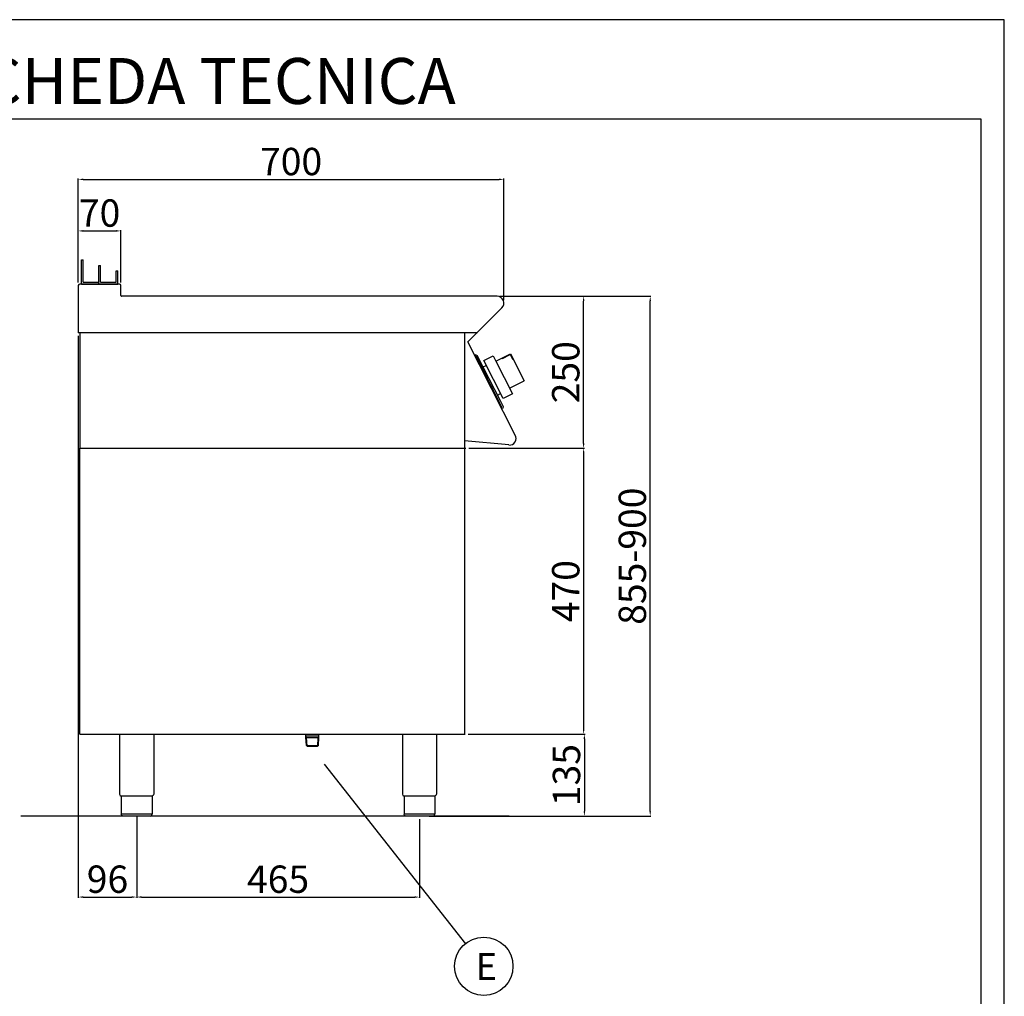
# Model space of a CAD drawing. Units: millimetres. Extents: x -70272 to -67626, y -10235 to -6493.
# Drawn here: x -69246 to -67626, y -8099 to -6493 of the extents above; entities that cross this region are included whole.
import ezdxf
from ezdxf.enums import TextEntityAlignment as Align

# ---------------------------------------------------------------- set-up
doc = ezdxf.new("R2010")
doc.units = ezdxf.units.MM
for name, color, linetype in [('FOGLIO', 4, 'Continuous'), ('QUOTE', 3, 'Continuous'), ('TESTO', 4, 'Continuous')]:
    doc.layers.add(name, color=color, linetype=linetype)
doc.styles.add('ROMANS', font='romans.shx', dxfattribs={"height": 13.75})
doc.styles.get("Standard").update_dxf_attribs({"font": 'arial.ttf', "height": 45})
doc.dimstyles.new('ISO-25', dxfattribs={"dimtxt": 45, "dimasz": 8, "dimexe": 1.25, "dimexo": 5, "dimtad": 1, "dimtxsty": 'Standard', "dimcen": 2.5, "dimadec": 0, "dimazin": 0, "dimtfac": 1, "dimtmove": 0, "dimatfit": 3, "dimfxl": 1, "dimarcsym": 0})

# ---------------------------------------------------------------- blocks, each defined once
blk = doc.blocks.new('*D387')
at = {"color": 0, "lineweight": -2}
for p, q in [((-69149.5, -6924.7), (-69149.5, -6753.9)), ((-69141.5, -6755.2), (-68457.5, -6755.2)), ((-68449.5, -6954), (-68449.5, -6753.9))]:
    blk.add_line(p, q, dxfattribs=at)
at = {"color": 0}
for points in [[(-69141.5, -6753.8), (-69141.5, -6756.5), (-69149.5, -6755.2)], [(-68457.5, -6753.8), (-68457.5, -6756.5), (-68449.5, -6755.2)]]:
    blk.add_solid(points, dxfattribs=at)
at = {"layer": 'Defpoints', "color": 0}
for p in [(-68449.5, -6755.2), (-69149.5, -6929.7), (-68449.5, -6959)]:
    blk.add_point(p, dxfattribs=at)
at = {"color": 0, "insert": (-68799.5, -6731.6), "char_height": 45, "attachment_point": 5}
blk.add_mtext('700', dxfattribs=at)
blk = doc.blocks.new('*D388')
at = {"color": 0, "lineweight": -2}
for p, q in [((-68455.7, -6947.3), (-68317.1, -6947.3)), ((-68318.3, -7189.3), (-68318.3, -6955.3)), ((-68507.3, -7197.3), (-68317.1, -7197.3))]:
    blk.add_line(p, q, dxfattribs=at)
at = {"color": 0}
for points in [[(-68319.7, -6955.3), (-68317, -6955.3), (-68318.3, -6947.3)], [(-68319.7, -7189.3), (-68317, -7189.3), (-68318.3, -7197.3)]]:
    blk.add_solid(points, dxfattribs=at)
at = {"layer": 'Defpoints', "color": 0}
for p in [(-68460.7, -6947.3), (-68318.3, -6947.3), (-68512.3, -7197.3)]:
    blk.add_point(p, dxfattribs=at)
at = {"color": 0, "insert": (-68341.9, -7072.3), "char_height": 45, "attachment_point": 5, "rotation": 90}
blk.add_mtext('250', dxfattribs=at)
blk = doc.blocks.new('*D389')
at = {"color": 0, "lineweight": -2}
for p, q in [((-69149.5, -6924.7), (-69149.5, -6838.6)), ((-69141.5, -6839.9), (-69087.5, -6839.9)), ((-69079.5, -6924.7), (-69079.5, -6838.6))]:
    blk.add_line(p, q, dxfattribs=at)
at = {"color": 0}
for points in [[(-69141.5, -6838.5), (-69141.5, -6841.2), (-69149.5, -6839.9)], [(-69087.5, -6838.5), (-69087.5, -6841.2), (-69079.5, -6839.9)]]:
    blk.add_solid(points, dxfattribs=at)
at = {"layer": 'Defpoints', "color": 0}
for p in [(-69079.5, -6839.9), (-69149.5, -6929.7), (-69079.5, -6929.7)]:
    blk.add_point(p, dxfattribs=at)
at = {"color": 0, "insert": (-69114.5, -6816.3), "char_height": 45, "attachment_point": 5}
blk.add_mtext('70', dxfattribs=at)
blk = doc.blocks.new('*D390')
at = {"color": 0, "lineweight": -2}
for p, q in [((-69149.5, -7012.3), (-69149.5, -7936.6)), ((-69053.5, -7803.3), (-69053.5, -7936.6)), ((-69141.5, -7935.4), (-69061.5, -7935.4))]:
    blk.add_line(p, q, dxfattribs=at)
at = {"color": 0}
for points in [[(-69141.5, -7934), (-69141.5, -7936.7), (-69149.5, -7935.4)], [(-69061.5, -7934), (-69061.5, -7936.7), (-69053.5, -7935.4)]]:
    blk.add_solid(points, dxfattribs=at)
at = {"layer": 'Defpoints', "color": 0}
for p in [(-69149.5, -7007.3), (-69053.5, -7798.3), (-69053.5, -7935.4)]:
    blk.add_point(p, dxfattribs=at)
at = {"color": 0, "insert": (-69101.5, -7911.8), "char_height": 45, "attachment_point": 5}
blk.add_mtext('96', dxfattribs=at)
blk = doc.blocks.new('*D391')
at = {"color": 0, "lineweight": -2}
for p, q in [((-69053.5, -7803.3), (-69053.5, -7936.6)), ((-68588.4, -7807.3), (-68588.4, -7936.6)), ((-69045.5, -7935.4), (-68596.4, -7935.4))]:
    blk.add_line(p, q, dxfattribs=at)
at = {"color": 0}
for points in [[(-69045.5, -7934), (-69045.5, -7936.7), (-69053.5, -7935.4)], [(-68596.4, -7934), (-68596.4, -7936.7), (-68588.4, -7935.4)]]:
    blk.add_solid(points, dxfattribs=at)
at = {"layer": 'Defpoints', "color": 0}
for p in [(-69053.5, -7798.3), (-68588.4, -7802.3), (-68588.4, -7935.4)]:
    blk.add_point(p, dxfattribs=at)
at = {"color": 0, "insert": (-68820.9, -7911.8), "char_height": 45, "attachment_point": 5}
blk.add_mtext('465', dxfattribs=at)
blk = doc.blocks.new('*D392')
at = {"color": 0, "lineweight": -2}
for p, q in [((-68507.3, -7197.3), (-68317.1, -7197.3)), ((-68318.3, -7205.3), (-68318.3, -7659.3)), ((-68508.3, -7667.3), (-68317.1, -7667.3))]:
    blk.add_line(p, q, dxfattribs=at)
at = {"color": 0}
for points in [[(-68319.7, -7205.3), (-68317, -7205.3), (-68318.3, -7197.3)], [(-68319.7, -7659.3), (-68317, -7659.3), (-68318.3, -7667.3)]]:
    blk.add_solid(points, dxfattribs=at)
at = {"layer": 'Defpoints', "color": 0}
for p in [(-68512.3, -7197.3), (-68513.3, -7667.3), (-68318.3, -7667.3)]:
    blk.add_point(p, dxfattribs=at)
at = {"color": 0, "insert": (-68341.9, -7432.3), "char_height": 45, "attachment_point": 5, "rotation": 90}
blk.add_mtext('470', dxfattribs=at)
blk = doc.blocks.new('*D372')
at = {"color": 0, "lineweight": -2}
for p, q in [((-68508.3, -7667.3), (-68315.8, -7667.3)), ((-68317.1, -7675.3), (-68317.1, -7794.3)), ((-68561.1, -7802.3), (-68315.8, -7802.3))]:
    blk.add_line(p, q, dxfattribs=at)
at = {"color": 0}
for points in [[(-68318.4, -7675.3), (-68315.8, -7675.3), (-68317.1, -7667.3)], [(-68318.4, -7794.3), (-68315.8, -7794.3), (-68317.1, -7802.3)]]:
    blk.add_solid(points, dxfattribs=at)
at = {"layer": 'Defpoints', "color": 0}
for p in [(-68513.3, -7667.3), (-68566.1, -7802.3), (-68317.1, -7802.3)]:
    blk.add_point(p, dxfattribs=at)
at = {"color": 0, "insert": (-68340.7, -7734.8), "char_height": 45, "attachment_point": 5, "rotation": 90}
blk.add_mtext('135', dxfattribs=at)
blk = doc.blocks.new('A$C232F4EB7')
at = {"color": 7}
for p, q in [((17, 40), (0, 40)), ((0, 40), (0, 30)), ((17, -30), (17, 40)), ((-27, 30), (-27, -20)), ((0, 30), (-27, 30)), ((-26.2, 20), (-27, 20)), ((-26.2, 29.2), (-26.2, 20)), ((-12, 29.2), (-26.2, 29.2)), ((-12, 30), (-12, 29.2)), ((0, 30), (0, -30)), ((0, -20), (-27, -20)), ((0, -30), (17, -30))]:
    blk.add_line(p, q, dxfattribs=at)
blk = doc.blocks.new('A$C2DA1464D')
at = {"color": 7}
for p, q in [((-30, 0), (-30, 40)), ((-30, 40), (-27, 40)), ((-27, 3), (-27, 40)), ((-1.5, 0), (-1.5, 30.5)), ((-1.5, 30.5), (1.5, 30.5)), ((1.5, 3), (1.5, 30.5)), ((27, 21.8), (30, 21.8)), ((27, 3), (27, 21.8)), ((30, 0), (30, 21.8)), ((-27, 3), (-1.5, 3)), ((-1.5, 0), (-1.5, 3)), ((1.5, 3), (27, 3))]:
    blk.add_line(p, q, dxfattribs=at)
blk = doc.blocks.new('*D363')
at = {"color": 0, "lineweight": -2}
for p, q in [((-68455.7, -6947.3), (-68207.6, -6947.3)), ((-68208.8, -7794.3), (-68208.8, -6955.3)), ((-68572.3, -7802.3), (-68207.6, -7802.3))]:
    blk.add_line(p, q, dxfattribs=at)
at = {"color": 0}
for points in [[(-68210.1, -6955.3), (-68207.5, -6955.3), (-68208.8, -6947.3)], [(-68210.1, -7794.3), (-68207.5, -7794.3), (-68208.8, -7802.3)]]:
    blk.add_solid(points, dxfattribs=at)
at = {"layer": 'Defpoints', "color": 0}
for p in [(-68460.7, -6947.3), (-68208.8, -6947.3), (-68577.3, -7802.3)]:
    blk.add_point(p, dxfattribs=at)
at = {"color": 0, "insert": (-68232.4, -7374.8), "char_height": 45, "attachment_point": 5, "rotation": 90}
blk.add_mtext('855-900', dxfattribs=at)

msp = doc.modelspace()

# ---------------------------------------------------------------- linework, layer by layer
at = {"color": 6}
for points in [[(-70272.4, -10234.7), (-67626.4, -10234.7), (-67626.4, -6492.5), (-70272.4, -6492.5)], [(-70234.6, -10196.9), (-67664.2, -10196.9), (-67664.2, -6656.3), (-70234.6, -6656.3)]]:
    msp.add_lwpolyline(points, close=True, dxfattribs=at)
at = {"layer": 'FOGLIO'}
msp.add_line((-68744.9, -7717), (-68512.8, -8012), dxfattribs=at)
msp.add_circle((-68482.5, -8049.2), 48, dxfattribs=at)
at = {"layer": 'QUOTE', "color": 7}
for p, q in [((-69149.5, -6929.7), (-69149.5, -7007.3)), ((-69081.9, -6927.3), (-69147.1, -6927.3)), ((-69144.5, -6927.3), (-69116, -6927.3)), ((-69116, -6927.3), (-69084.5, -6927.3)), ((-69079.5, -6946.1), (-69079.5, -6929.7)), ((-68460.7, -6947.3), (-69078.3, -6947.3)), ((-68508.6, -7022.3), (-68452.8, -6966.4)), ((-69147.2, -7007.3), (-69149.5, -7007.3)), ((-68493, -7007.3), (-69148.9, -7007.3)), ((-69147.2, -7007.3), (-69147.2, -7197.3)), ((-68514.5, -7007.3), (-68514.5, -7667.3)), ((-68430.8, -7175.5), (-68508.6, -7022.3)), ((-68495.4, -7043.9), (-68497.1, -7044.8)), ((-68497.1, -7044.8), (-68496.2, -7046.5)), ((-68495.4, -7043.9), (-68493.3, -7044.5)), ((-68454.6, -7120.5), (-68493.3, -7044.5)), ((-68496.2, -7046.5), (-68495.3, -7046.1)), ((-68452.7, -7129.8), (-68495.3, -7046.1)), ((-68483.6, -7063.6), (-68478.4, -7061)), ((-68477.5, -7081.1), (-68478.5, -7079.1)), ((-68470.5, -7094.9), (-68469.5, -7096.9)), ((-68459.9, -7110.1), (-68454.8, -7107.4)), ((-68450.2, -7129.2), (-68454.6, -7120.5)), ((-68453.5, -7130.3), (-68452.7, -7129.8)), ((-68453.5, -7130.3), (-68452.6, -7132.1)), ((-68450.9, -7131.2), (-68452.6, -7132.1)), ((-68450.9, -7131.2), (-68450.2, -7129.2)), ((-68441.4, -7191.9), (-68514.5, -7185)), ((-69147.2, -7197.3), (-68512.3, -7197.3)), ((-69147.2, -7667.3), (-69147.2, -7197.3)), ((-69147.2, -7197.3), (-68513.3, -7197.3)), ((-69147.2, -7667.3), (-68513.3, -7667.3)), ((-69081.5, -7667.3), (-69081.5, -7766.3)), ((-69025.5, -7667.3), (-69025.5, -7766.3)), ((-68775.1, -7672.8), (-68775.1, -7667.3)), ((-68775.1, -7670.9), (-68775.1, -7667.3)), ((-68753.8, -7670.9), (-68775.1, -7670.9)), ((-68774.1, -7672.8), (-68775.1, -7672.2)), ((-68774.3, -7686.2), (-68775.1, -7672.8)), ((-68773.2, -7687.2), (-68774.1, -7672.8)), ((-68774.1, -7672.8), (-68754.8, -7672.8)), ((-68755.7, -7687.2), (-68754.8, -7672.8)), ((-68754.8, -7672.8), (-68753.8, -7672.2)), ((-68754.6, -7686.3), (-68753.8, -7672.8)), ((-68753.8, -7672.8), (-68753.8, -7667.3)), ((-68753.8, -7670.9), (-68753.8, -7667.3)), ((-68616.4, -7667.3), (-68616.4, -7766.3)), ((-68560.4, -7667.3), (-68560.4, -7766.3)), ((-68773.2, -7687.3), (-68774.3, -7686.2)), ((-68774.3, -7686.2), (-68754.6, -7686.2)), ((-68773.2, -7687.3), (-68755.8, -7687.3)), ((-68754.6, -7686.3), (-68755.8, -7687.3)), ((-69053.5, -7769.3), (-69078.8, -7769.3)), ((-69078.8, -7769.3), (-69078.8, -7799.3)), ((-69028.2, -7769.3), (-69053.5, -7769.3)), ((-69028.2, -7769.3), (-69028.2, -7799.3)), ((-68588.4, -7769.3), (-68613.7, -7769.3)), ((-68613.7, -7769.3), (-68613.7, -7799.3)), ((-68563.1, -7769.3), (-68588.4, -7769.3)), ((-68563.1, -7769.3), (-68563.1, -7799.3)), ((-68440.7, -7802.3), (-69243.9, -7802.3)), ((-69078.8, -7798.3), (-69028.2, -7798.3)), ((-69053.5, -7802.3), (-69075.8, -7802.3)), ((-69031.2, -7802.3), (-69053.5, -7802.3)), ((-68613.7, -7798.3), (-68563.1, -7798.3)), ((-68588.4, -7802.3), (-68610.7, -7802.3)), ((-68566.1, -7802.3), (-68588.4, -7802.3))]:
    msp.add_line(p, q, dxfattribs=at)
for centre, radius, start, end in [((-69147.1, -6929.7), 2.4, 90, 180), ((-69081.9, -6929.7), 2.4, 0, 90), ((-69078.3, -6946.1), 1.2, 180, 270), ((-68460.7, -6958.5), 11.2, 315, 90), ((-68440.3, -7181), 11, 264.5741, 30.0012), ((-69078.5, -7766.3), 3, 180.0028, 264.2599), ((-68613.4, -7766.3), 3, 180.0028, 264.2599), ((-69031.2, -7799.3), 3, 270.0009, 0.0009), ((-68566.1, -7799.3), 3, 270.0009, 0.0009)]:
    msp.add_arc(centre, radius, start, end, dxfattribs=at)
at = {"layer": 'QUOTE', "color": 7, "extrusion": (0, 0, -1)}
for centre, start, end in [((69028.5, -7766.3), 180.0009, 264.2578), ((68563.4, -7766.3), 180.0009, 264.2578), ((69075.8, -7799.3), 269.9991, 359.9991), ((68610.7, -7799.3), 269.9991, 359.9991)]:
    msp.add_arc(centre, 3, start, end, dxfattribs=at)

# ---------------------------------------------------------------- block references
msp.add_blockref('A$C2DA1464D', (-69114.5, -6927.3))
at = {"layer": 'QUOTE', "color": 7, "xscale": -1, "rotation": 26.99999999996841}
msp.add_blockref('A$C232F4EB7', (-68449.2, -7080.9), dxfattribs=at)

# ---------------------------------------------------------------- texts
at = {"layer": 'FOGLIO', "style": 'ROMANS'}
msp.add_text('E', height=44, dxfattribs=at).set_placement((-68496.1, -8049.5), align=Align.MIDDLE_LEFT)
at = {"layer": 'TESTO', "color": 4, "insert": (-68949.4, -6631.1), "char_height": 75.6, "width": 972.743, "attachment_point": 8}
msp.add_mtext('\\fArial|b0|i1|c0|p34;SCHEDA\\fArial|b1|i1|c0|p34; \\fArial|b0|i1|c0|p34;TECNICA', dxfattribs=at)

# ---------------------------------------------------------------- dimensions: what is measured, and where the dimension line sits
at = {"color": 3}
for base, p1, p2, picture, middle in [((-68449.5, -6755.2), (-69149.5, -6929.7), (-68449.5, -6959), '*D387', (-68799.5, -6731.6)), ((-69079.5, -6839.9), (-69149.5, -6929.7), (-69079.5, -6929.7), '*D389', (-69114.5, -6816.3)), ((-69053.5, -7935.4), (-69149.5, -7007.3), (-69053.5, -7798.3), '*D390', (-69101.5, -7911.8)), ((-68588.4, -7935.4), (-69053.5, -7798.3), (-68588.4, -7802.3), '*D391', (-68820.9, -7911.8))]:
    dim = msp.add_linear_dim(base=base, p1=p1, p2=p2, dimstyle='ISO-25', override={"dimtxt": 30, "dimdec": 0}, dxfattribs=at)
    dim.commit()
    dim.dimension.update_dxf_attribs({"geometry": picture, "text_midpoint": middle})
dim = msp.add_linear_dim(base=(-68208.8, -6947.3), p1=(-68577.3, -7802.3), p2=(-68460.7, -6947.3), angle=90, text='855-900', dimstyle='ISO-25', override={"dimtxt": 30, "dimdec": 0}, dxfattribs=at)
dim.commit()
dim.dimension.update_dxf_attribs({"geometry": '*D363', "text_midpoint": (-68232.4, -7374.8)})
for base, p1, p2, picture, middle in [((-68318.3, -6947.3), (-68512.3, -7197.3), (-68460.7, -6947.3), '*D388', (-68341.9, -7072.3)), ((-68318.3, -7667.3), (-68512.3, -7197.3), (-68513.3, -7667.3), '*D392', (-68341.9, -7432.3)), ((-68317.1, -7802.3), (-68513.3, -7667.3), (-68566.1, -7802.3), '*D372', (-68340.7, -7734.8))]:
    dim = msp.add_linear_dim(base=base, p1=p1, p2=p2, angle=90, dimstyle='ISO-25', override={"dimtxt": 30, "dimdec": 0}, dxfattribs=at)
    dim.commit()
    dim.dimension.update_dxf_attribs({"geometry": picture, "text_midpoint": middle})

doc.saveas('drawing.dxf')
